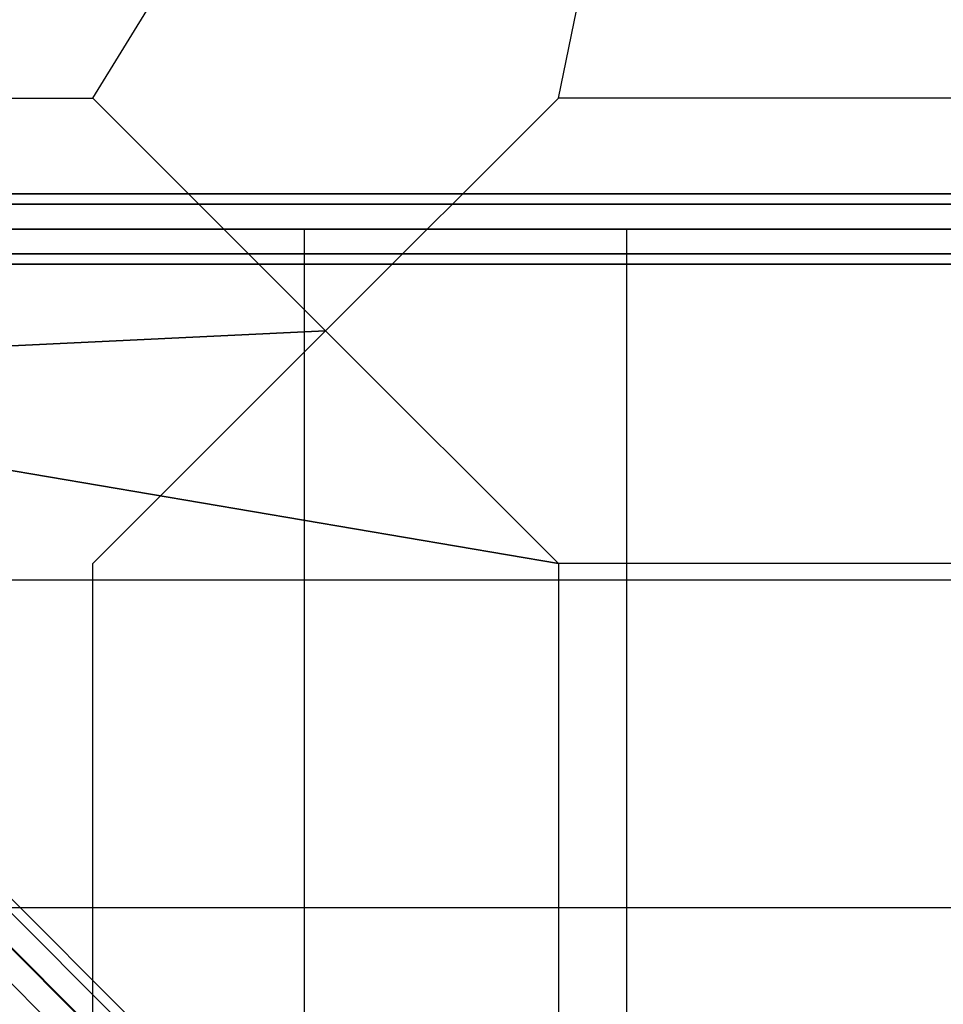
# Model space of a CAD drawing. Extents: x -8283 to 7504, y -3405 to 8744.
# Drawn here: x 1928 to 2717, y 3227 to 4069 of the extents above; entities that cross this region are included whole.
import ezdxf

# ---------------------------------------------------------------- set-up
doc = ezdxf.new("R2010")
doc.units = 0
doc.header["$LTSCALE"] = 350
doc.header["$MEASUREMENT"] = 0
doc.layers.get('Defpoints').update_dxf_attribs({"linetype": 'CONTINUOUS'})
doc.layers.add('BEM-SI-MIN', color=7, linetype='CONTINUOUS', lineweight=35)
doc.layers.add('NEPTUN-18', color=7, linetype='CONTINUOUS')
doc.styles.get("Standard").update_dxf_attribs({"font": 'isocp2.shx'})
doc.dimstyles.new('Europa SI', dxfattribs={"dimscale": 74, "dimtxt": 3.5, "dimasz": 4, "dimexe": 2, "dimexo": 0, "dimgap": 2, "dimtad": 0, "dimdec": 0, "dimzin": 0, "dimdsep": 46, "dimtxsty": 'Standard', "dimcen": 2, "dimadec": 0, "dimazin": 0, "dimtfac": 1, "dimtdec": 0, "dimtofl": 0, "dimtmove": 0, "dimatfit": 3, "dimfxl": 2, "dimtolj": 1, "dimtzin": 0, "dimarcsym": 0})

# ---------------------------------------------------------------- blocks, each defined once
blk = doc.blocks.new('*D53')
at = {"layer": 'BEM-SI-MIN', "color": 0, "lineweight": -2, "transparency": 16777216}
for p, q in [((-5076.11, 6693.57), (-5076.11, -2934.73)), ((5269.39, -2786.73), (5269.39, -2638.73)), ((-4780.11, -2786.73), (-459.23, -2786.73)), ((4973.39, -2786.73), (652.52, -2786.73))]:
    blk.add_line(p, q, dxfattribs=at)
at = {"layer": 'BEM-SI-MIN', "color": 0, "transparency": 16777216}
for points in [[(-4780.11, -2737.4), (-4780.11, -2836.06), (-5076.11, -2786.73)], [(4973.39, -2737.4), (4973.39, -2836.06), (5269.39, -2786.73)]]:
    blk.add_solid(points, dxfattribs=at)
at = {"layer": 'Defpoints', "color": 0, "transparency": 16777216}
for p in [(-5076.11, 6693.57), (5269.39, -2786.73), (5269.39, -2786.73)]:
    blk.add_point(p, dxfattribs=at)
at = {"layer": 'BEM-SI-MIN', "color": 0, "transparency": 16777216, "insert": (96.64, -2786.73), "char_height": 259, "attachment_point": 5}
blk.add_mtext('\\A1;10346', dxfattribs=at)

msp = doc.modelspace()

# ---------------------------------------------------------------- linework, layer by layer
at = {"layer": 'NEPTUN-18'}
for p, q in [((1990.41, 4001.72), (2586.84, 4972.16)), ((2388.03, 4001.72), (2586.84, 4972.16)), ((2388.03, 4001.72), (2586.84, 4972.16)), ((1592.79, 4001.72), (1990.41, 4001.72)), ((1990.41, 4001.72), (2189.22, 3802.91)), ((2189.22, 3802.91), (1990.41, 4001.72)), ((2388.03, 4001.72), (2189.22, 3802.91)), ((2189.22, 3802.91), (2388.03, 4001.72)), ((2388.03, 4001.72), (2189.22, 3802.91)), ((2189.22, 3802.91), (2388.03, 4001.72)), ((2785.65, 4001.72), (2388.03, 4001.72)), ((2785.65, 4001.72), (2388.03, 4001.72)), ((1423.16, 3919.89), (3749.65, 3919.89)), ((3749.65, 3919.89), (1423.16, 3919.89)), ((1423.16, 3919.89), (3749.65, 3919.89)), ((3749.65, 3919.89), (1423.16, 3919.89)), ((1423.16, 3911.11), (3749.65, 3911.11)), ((3749.65, 3911.11), (1423.16, 3911.11)), ((1423.16, 3911.11), (3749.65, 3911.11)), ((3749.65, 3911.11), (1423.16, 3911.11)), ((1423.16, 3911.11), (3749.65, 3911.11)), ((3749.65, 3911.11), (1423.16, 3911.11)), ((1423.16, 3911.11), (3749.65, 3911.11)), ((3749.65, 3911.11), (1423.16, 3911.11)), ((3866.67, 3889.87), (1306.15, 3889.87)), ((3749.65, 3889.89), (1423.16, 3889.89)), ((1423.16, 3889.89), (3749.65, 3889.89)), ((1423.16, 3889.89), (3749.65, 3889.89)), ((3749.65, 3889.89), (1423.16, 3889.89)), ((1423.16, 3889.89), (3749.65, 3889.89)), ((3749.65, 3889.89), (1423.16, 3889.89)), ((1423.16, 3889.89), (3749.65, 3889.89)), ((3749.65, 3889.89), (1423.16, 3889.89)), ((2171.33, 1329.35), (2171.33, 3889.87)), ((2446.39, 3024.69), (2446.39, 3889.87)), ((3749.65, 3868.67), (1423.16, 3868.67)), ((1423.16, 3868.67), (3749.65, 3868.67)), ((3749.65, 3868.67), (1423.16, 3868.67)), ((1423.16, 3868.67), (3749.65, 3868.67)), ((1423.16, 3868.67), (3749.65, 3868.67)), ((3749.65, 3868.67), (1423.16, 3868.67)), ((1423.16, 3868.67), (3749.65, 3868.67)), ((3749.65, 3868.67), (1423.16, 3868.67)), ((1369.04, 3856.99), (2532.29, 2693.74)), ((2532.29, 2693.74), (1369.04, 3856.99)), ((3749.65, 3859.88), (1423.16, 3859.88)), ((1423.16, 3859.88), (3749.65, 3859.88)), ((3749.65, 3859.88), (1423.16, 3859.88)), ((1423.16, 3859.88), (3749.65, 3859.88)), ((1349.65, 3846.38), (2512.89, 2683.13)), ((2512.89, 2683.13), (1349.65, 3846.38)), ((1385.87, 3852.59), (2549.11, 2689.35)), ((2549.11, 2689.35), (1385.87, 3852.59)), ((2553.5, 2672.53), (1390.26, 3835.77)), ((1390.26, 3835.77), (2553.5, 2672.53)), ((1339.04, 3826.98), (2502.28, 2663.74)), ((2502.28, 2663.74), (1339.04, 3826.98)), ((2542.9, 2653.13), (1379.65, 3816.37)), ((1379.65, 3816.37), (2542.9, 2653.13)), ((2523.5, 2642.52), (1360.25, 3805.76)), ((1360.25, 3805.76), (2523.5, 2642.52)), ((2189.22, 3802.91), (1430.01, 3766.87)), ((1430.01, 3766.87), (2189.22, 3802.91)), ((1990.41, 3604.1), (2189.22, 3802.91)), ((2189.22, 3802.91), (1990.41, 3604.1)), ((1990.41, 3604.1), (2189.22, 3802.91)), ((2189.22, 3802.91), (1990.41, 3604.1)), ((2189.22, 3802.91), (2388.03, 3604.1)), ((2388.03, 3604.1), (2189.22, 3802.91)), ((2189.22, 3802.91), (2388.03, 3604.1)), ((2388.03, 3604.1), (2189.22, 3802.91)), ((1430.01, 3766.87), (2388.03, 3604.1)), ((2388.03, 3604.1), (1430.01, 3766.87)), ((1430.01, 3766.87), (2189.22, 3007.67)), ((2189.22, 3007.67), (1430.01, 3766.87)), ((1990.41, 3206.48), (1990.41, 3604.1)), ((1990.41, 3206.48), (1990.41, 3604.1)), ((2388.03, 3604.1), (2388.03, 3206.48)), ((2785.65, 3604.1), (2388.03, 3604.1)), ((2388.03, 3604.1), (2388.03, 3206.48)), ((2785.65, 3604.1), (2388.03, 3604.1)), ((2388.03, 3604.1), (2388.03, 3206.48)), ((2785.65, 3604.1), (2388.03, 3604.1)), ((2171.33, 3589.81), (1306.15, 3589.81)), ((3866.67, 3589.81), (2171.33, 3589.81)), ((2171.33, 3309.75), (1306.15, 3309.75)), ((3866.67, 3309.75), (2171.33, 3309.75))]:
    msp.add_line(p, q, dxfattribs=at)

# ---------------------------------------------------------------- dimensions: what is measured, and where the dimension line sits
at = {"layer": 'BEM-SI-MIN'}
dim = msp.add_linear_dim(base=(5269.3935, -2786.7299), p1=(-5076.1096, 6693.5671), p2=(5269.3935, -2786.7299), angle=180, dimstyle='Europa SI', dxfattribs=at)
dim.commit()
dim.dimension.update_dxf_attribs({"geometry": '*D53', "text_midpoint": (96.6419, -2786.7299)})

doc.saveas('drawing.dxf')
